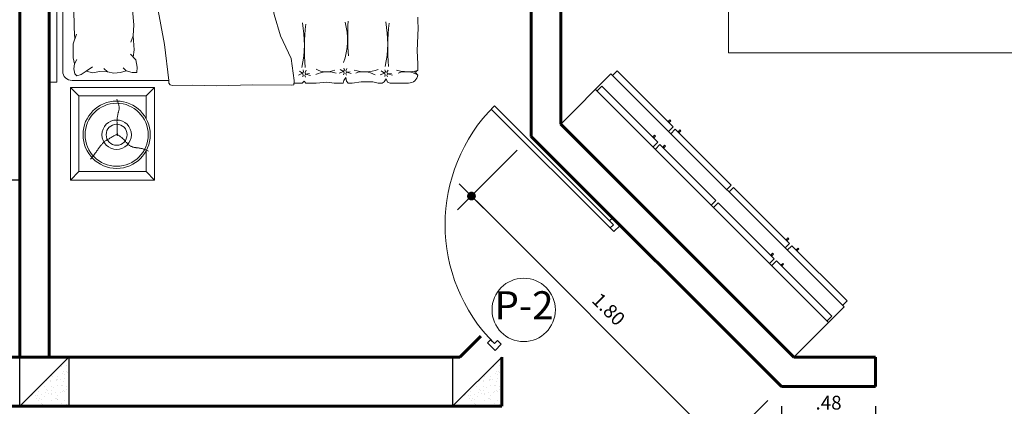
# Model space of a CAD drawing. Units: metres. Extents: x 26.2 to 78.5, y 62.7 to 89.2.
# Drawn here: x 66.3 to 71.3, y 83 to 85 of the extents above; entities that cross this region are included whole.
import ezdxf

# ---------------------------------------------------------------- set-up
doc = ezdxf.new("R2010")
doc.units = ezdxf.units.M
doc.layers.add('04', color=4, linetype='Continuous')
doc.layers.add('COLUMNAS', color=144, linetype='Continuous')
for name, color, linetype, lineweight in [('Layer2', 2, 'Continuous', 20), ('MUEBLES', 253, 'Continuous', 20), ('PUNTO2', 2, 'Continuous', 20), ('punto6', 6, 'Continuous', 60), ('texto02', 159, 'Continuous', 5), ('textruras', 251, 'Continuous', 15)]:
    doc.layers.add(name, color=color, linetype=linetype, lineweight=lineweight)
doc.styles.add('COTA', font='swissi.ttf', dxfattribs={"height": 0.09})
doc.styles.add('Roberto', font='swissel.ttf', dxfattribs={"width": 1.5})
doc.dimstyles.new('cota gener.', dxfattribs={"dimscale": 0, "dimtxt": 0.07, "dimasz": 0.035, "dimexe": 0.1, "dimexo": 0.1, "dimgap": 0.05, "dimtad": 1, "dimzin": 4, "dimdsep": 46, "dimtxsty": 'Roberto', "dimblk": 'ARROW', "dimcen": 0.09, "dimclrd": 251, "dimclre": 251, "dimclrt": 7, "dimaunit": 1, "dimadec": 0, "dimazin": 0, "dimtfac": 1, "dimtix": 1, "dimtofl": 0, "dimtmove": 0, "dimatfit": 3, "dimldrblk": 'ARROW', "dimfxl": 0.4, "dimfxlon": 1, "dimtolj": 1, "dimtzin": 4, "dimarcsym": 0})

# ---------------------------------------------------------------- blocks, each defined once
blk = doc.blocks.new('puerta_planta')
at = {"layer": 'PUNTO2'}
for p, q in [((0.025, 0.98), (0.025, 0.03)), ((0.05, 0.03), (0.05, 0.9797)), ((0, 0.06), (0.025, 0.06)), ((0, 0.06), (0, 0)), ((0.975, 0.06), (1, 0.06)), ((0.975, 0.03), (0.975, 0.06)), ((1, 0), (1, 0.06)), ((0, 0), (0.05, 0)), ((0.025, 0.03), (0.05, 0.03)), ((0.05, 0.03), (0.05, 0)), ((0.95, 0.03), (0.975, 0.03)), ((0.95, 0), (0.95, 0.03)), ((0.95, 0), (1, 0))]:
    blk.add_line(p, q, dxfattribs=at)
blk.add_arc((0.025, 0.03), 0.95, 0, 90, dxfattribs=at)
blk = doc.blocks.new('MESA-NOCHE')
at = {"layer": 'MUEBLES'}
for p, q in [((0, 0.55), (0.05, 0.5)), ((0.45, 0.5), (0.5, 0.55)), ((0, 0), (0.05, 0.05)), ((0.5, 0), (0.45, 0.05))]:
    blk.add_line(p, q, dxfattribs=at)
blk.add_lwpolyline([(0, 0.55), (0.5, 0.55), (0.5, 0), (0, 0)], close=True, dxfattribs=at)
for points in [[(0.45, 0.1726), (0.45, 0.05), (0.05, 0.05), (0.05, 0.5), (0.45, 0.5), (0.45, 0.3659)], [(0.2785, 0.2631), (0.2778, 0.2726), (0.2774, 0.2809), (0.2772, 0.2883), (0.2771, 0.2949), (0.2772, 0.3007), (0.2773, 0.306), (0.2775, 0.3108), (0.2776, 0.3154), (0.2776, 0.3198), (0.2776, 0.3241), (0.2775, 0.3283), (0.2774, 0.3323), (0.2772, 0.3363), (0.2771, 0.3401), (0.2771, 0.3439), (0.277, 0.3475), (0.2771, 0.3511), (0.2772, 0.3547), (0.2773, 0.3582), (0.2776, 0.3617), (0.2779, 0.3652), (0.2783, 0.3686), (0.2787, 0.3721), (0.2793, 0.3756), (0.2799, 0.3791), (0.2805, 0.3826), (0.2812, 0.3862), (0.282, 0.3898), (0.2829, 0.3934), (0.2837, 0.397), (0.2847, 0.4007), (0.2856, 0.4043), (0.2866, 0.408), (0.2876, 0.4117), (0.2884, 0.4154), (0.2892, 0.4193), (0.2897, 0.4233), (0.2899, 0.4274), (0.2898, 0.4318), (0.2894, 0.4365), (0.2884, 0.4414), (0.2871, 0.4465), (0.2855, 0.4519), (0.2837, 0.4575), (0.2817, 0.4633), (0.2796, 0.4693), (0.2776, 0.4755), (0.2756, 0.4818)], [(0.2826, 0.2754), (0.2738, 0.271), (0.266, 0.2669), (0.259, 0.2632), (0.2529, 0.2597), (0.2473, 0.2565), (0.2423, 0.2535), (0.2378, 0.2507), (0.2335, 0.2481), (0.2295, 0.2456), (0.2257, 0.2433), (0.222, 0.2411), (0.2184, 0.2389), (0.215, 0.2368), (0.2117, 0.2346), (0.2085, 0.2324), (0.2054, 0.2301), (0.2024, 0.2277), (0.1994, 0.2251), (0.1964, 0.2225), (0.1936, 0.2197), (0.1907, 0.2167), (0.1879, 0.2137), (0.1851, 0.2106), (0.1823, 0.2073), (0.1796, 0.204), (0.1769, 0.2005), (0.1741, 0.1969), (0.1713, 0.1931), (0.1684, 0.1891), (0.1655, 0.1849), (0.1624, 0.1804), (0.1592, 0.1757), (0.1558, 0.1707), (0.1522, 0.1654), (0.1482, 0.1597), (0.1438, 0.1536), (0.1389, 0.147), (0.1333, 0.1399), (0.127, 0.1322), (0.1199, 0.1239)], [(0.274, 0.2721), (0.2835, 0.267), (0.2917, 0.262), (0.2988, 0.2571), (0.305, 0.2522), (0.3104, 0.2474), (0.3151, 0.2428), (0.3193, 0.2383), (0.3232, 0.234), (0.3268, 0.2299), (0.3302, 0.226), (0.3335, 0.2223), (0.3366, 0.2189), (0.3397, 0.2157), (0.3427, 0.2127), (0.3457, 0.2099), (0.3488, 0.2074), (0.3519, 0.2052), (0.3551, 0.2031), (0.3583, 0.2013), (0.3616, 0.1997), (0.3649, 0.1983), (0.3682, 0.1971), (0.3716, 0.196), (0.3749, 0.1951), (0.3783, 0.1943), (0.3817, 0.1937), (0.385, 0.1931), (0.3884, 0.1926), (0.3918, 0.1922), (0.3951, 0.1918), (0.3985, 0.1914), (0.4019, 0.191), (0.4052, 0.1906), (0.4086, 0.1901), (0.4121, 0.1895), (0.4156, 0.1889), (0.4192, 0.1882), (0.423, 0.1874), (0.4269, 0.1864), (0.431, 0.1854), (0.4353, 0.1842), (0.4397, 0.1829), (0.4442, 0.1814), (0.4485, 0.1797), (0.4528, 0.1779), (0.4567, 0.176), (0.4604, 0.1739), (0.4636, 0.1716)]]:
    blk.add_lwpolyline(points, dxfattribs=at)
for radius in [0.2, 0.1875, 0.0875, 0.0625]:
    blk.add_circle((0.2749, 0.2693), radius, dxfattribs=at)
blk = doc.blocks.new('EEE')
at = {"layer": 'MUEBLES'}
for p, q in [((1088.732, 229.3253), (1088.7553, 229.3253)), ((1088.7992, 229.3253), (1088.8196, 229.3253)), ((1088.9585, 229.3253), (1088.9804, 229.3253)), ((1089.0081, 229.3253), (1089.0549, 229.3253)), ((1089.1513, 229.3253), (1089.2069, 229.3253)), ((1089.2273, 229.3253), (1089.2711, 229.3253)), ((1089.2696, 229.3112), (1089.2696, 229.3253)), ((1089.9398, 229.3253), (1089.9398, 229.3112)), ((1089.9398, 229.3112), (1090.458, 229.3112)), ((1088.608, 229.2213), (1088.608, 229.2558)), ((1090.508, 229.2612), (1090.508, 228.5903)), ((1088.608, 228.972), (1088.608, 228.9931))]:
    blk.add_line(p, q, dxfattribs=at)
for points in [[(1088.732, 229.3253), (1088.6919, 229.3264), (1088.658, 229.3253)], [(1088.7992, 229.3253), (1088.7884, 229.3176), (1088.7781, 229.303), (1088.7708, 229.3205), (1088.7553, 229.3253)], [(1088.9585, 229.3253), (1088.9111, 229.3191), (1088.8483, 229.3191), (1088.8196, 229.3253)], [(1089.0081, 229.3253), (1089.0032, 229.3118), (1088.9929, 229.2957), (1088.99, 229.3147), (1088.9804, 229.3253)], [(1089.1513, 229.3253), (1089.0952, 229.3205), (1089.0549, 229.3253)], [(1089.2273, 229.3253), (1089.2165, 229.3147), (1089.2069, 229.3253)], [(1089.9398, 229.3253), (1089.9333, 229.3351), (1089.921, 229.3378), (1089.8147, 229.3365), (1089.6826, 229.3405), (1089.4946, 229.3337), (1089.2848, 229.3365), (1089.2711, 229.3337), (1089.2711, 229.3253)], [(1088.6096, 229.2803), (1088.6179, 229.2701), (1088.6261, 229.2671), (1088.6167, 229.2635), (1088.608, 229.2558)], [(1088.7671, 229.2559), (1088.7731, 229.2674), (1088.7697, 229.2763), (1088.7441, 229.2833)], [(1088.7701, 229.2922), (1088.7734, 229.284), (1088.7697, 229.2763), (1088.7493, 229.2729)], [(1088.7838, 229.2533), (1088.7808, 229.2636), (1088.7858, 229.2715), (1088.8086, 229.2814)], [(1088.7849, 229.29), (1088.7827, 229.2814), (1088.7864, 229.2711), (1088.8035, 229.2603)], [(1088.9871, 229.2471), (1088.9931, 229.2586), (1088.9897, 229.2675), (1088.9641, 229.2745)], [(1088.9901, 229.2834), (1088.9934, 229.2753), (1088.9897, 229.2675), (1088.9693, 229.2641)], [(1089.0038, 229.2445), (1089.0008, 229.2549), (1089.0058, 229.2627), (1089.0286, 229.2727)], [(1089.0049, 229.2812), (1089.0027, 229.2727), (1089.0064, 229.2623), (1089.0235, 229.2515)], [(1089.2055, 229.2566), (1089.2114, 229.2681), (1089.2081, 229.277), (1089.1825, 229.2841)], [(1089.2084, 229.293), (1089.2118, 229.2848), (1089.2081, 229.277), (1089.1877, 229.2737)], [(1089.2221, 229.254), (1089.2192, 229.2644), (1089.2241, 229.2722), (1089.247, 229.2822)], [(1089.2232, 229.2908), (1089.221, 229.2822), (1089.2247, 229.2718), (1089.2418, 229.2611)], [(1089.2696, 229.3112), (1089.2862, 229.193), (1089.3419, 229.0725), (1089.3772, 228.958), (1089.4036, 228.8111), (1089.4271, 228.6436), (1089.4858, 228.3822), (1089.5474, 228.1531), (1089.5914, 228.0091), (1089.6039, 227.9612)], [(1089.9398, 229.3112), (1089.9633, 229.119), (1090.0025, 228.9072), (1090.0068, 228.8186)], [(1090.1849, 229.2427), (1090.1675, 229.2599), (1090.136, 229.2689), (1090.1105, 229.2692), (1090.1086, 229.2399), (1090.1165, 229.2003), (1090.1456, 229.1711)], [(1090.2884, 229.2472), (1090.2674, 229.2641), (1090.2342, 229.2712), (1090.1979, 229.269), (1090.1675, 229.2599)], [(1090.3822, 229.262), (1090.3471, 229.2708), (1090.3111, 229.2631), (1090.2674, 229.2641)], [(1090.4447, 229.2221), (1090.4485, 229.2496), (1090.4433, 229.2748), (1090.4317, 229.2869), (1090.4084, 229.28), (1090.3822, 229.262), (1090.3491, 229.2381)], [(1088.608, 229.2213), (1088.6113, 229.1522), (1088.6054, 229.0294), (1088.608, 228.9931)], [(1090.4447, 229.2221), (1090.4315, 229.1994)], [(1090.4447, 229.2221), (1090.4521, 229.1897), (1090.4512, 229.1149), (1090.4343, 229.0629)], [(1090.131, 229.1858), (1090.1252, 229.1462), (1090.1316, 229.0718)], [(1090.1441, 229.1054), (1090.1316, 229.0718), (1090.1278, 229.0133), (1090.1345, 228.9335), (1090.1503, 228.8835)], [(1090.4428, 229.0891), (1090.4473, 229.0291), (1090.4483, 228.9234), (1090.4394, 228.8901)]]:
    blk.add_lwpolyline(points, dxfattribs=at)
blk.add_lwpolyline([(1090.5396, 227.9108), (1090.5396, 229.3201), (1090.5801, 229.3201), (1090.5801, 227.9108)], close=True, dxfattribs=at)
for centre, radius, start, end in [((1088.658, 229.2753), 0.05, 90, 173.4836), ((1088.6711, 229.3906), 0.1263, 240.0061, 288.9919), ((1088.8988, 229.3906), 0.1263, 240.0061, 288.9919), ((1089.0894, 229.4119), 0.1473, 252.6443, 296.1603), ((1090.458, 229.2612), 0.05, 0, 90), ((1088.6631, 229.0543), 0.2102, 73.9853, 104.5806), ((1087.6831, 229.1305), 1.0861, 353.3254, 5.5842), ((1089.3876, 229.1113), 0.6186, 168.3524, 190.5874), ((1088.8908, 229.0543), 0.2102, 73.9853, 109.7293), ((1089.3468, 229.0939), 0.3625, 160.4133, 195.151), ((1089.0968, 229.1428), 0.1219, 62.7511, 111.5194), ((1088.129, 229.1354), 1.0861, 353.3254, 5.5842), ((1089.8335, 229.1162), 0.6186, 168.3524, 190.5874), ((1087.8037, 229.0757), 1.1792, 356.0351, 5.0058)]:
    blk.add_arc(centre, radius, start, end, dxfattribs=at)
at = {"layer": 'MUEBLES', "extrusion": (0, 0, -1), "xscale": -0.8999999999999772, "yscale": 0.8999999999999772, "zscale": -0.8999999999999772, "rotation": 180}
blk.add_blockref('MESA-NOCHE', (-1090.4667, 229.8439), dxfattribs=at)
blk = doc.blocks.new('Estar (2)')
at = {"color": 1}
for points in [[(2.0455, 4.075), (3.2258, 4.075)], [(3.2258, 4.075), (3.2258, 1.2826)]]:
    blk.add_lwpolyline(points, dxfattribs=at)
blk = doc.blocks.new('F')
at = {"layer": 'MUEBLES'}
for p, q in [((79.96, 82.462), (83.927, 82.462)), ((79.96, 81.607), (79.96, 82.462)), ((79.986, 82.539), (79.986, 82.462)), ((79.986, 82.539), (80.939, 82.539)), ((80.867, 82.572), (80.853, 82.572)), ((80.853, 82.572), (80.853, 82.539)), ((80.867, 82.572), (80.867, 82.539)), ((80.939, 82.539), (80.939, 82.462)), ((80.978, 82.539), (80.978, 82.462)), ((80.978, 82.539), (81.93, 82.539)), ((81.024, 82.572), (81.024, 82.539)), ((81.024, 82.572), (81.038, 82.572)), ((81.038, 82.572), (81.038, 82.539)), ((81.93, 82.539), (81.93, 82.462)), ((81.97, 82.539), (82.922, 82.539)), ((81.97, 82.539), (81.97, 82.462)), ((82.862, 82.572), (82.862, 82.539)), ((82.876, 82.572), (82.862, 82.572)), ((82.876, 82.572), (82.876, 82.539)), ((82.922, 82.539), (82.922, 82.462)), ((82.961, 82.539), (82.961, 82.462)), ((82.961, 82.539), (83.901, 82.539)), ((83.034, 82.572), (83.047, 82.572)), ((83.034, 82.572), (83.034, 82.539)), ((83.047, 82.572), (83.047, 82.539)), ((83.901, 82.539), (83.901, 82.462)), ((83.927, 81.607), (83.927, 82.462)), ((79.986, 82.278), (79.986, 82.199)), ((79.986, 82.278), (80.939, 82.278)), ((80.867, 82.311), (80.853, 82.311)), ((80.853, 82.311), (80.853, 82.278)), ((80.867, 82.311), (80.867, 82.278)), ((80.939, 82.278), (80.939, 82.199)), ((80.978, 82.278), (80.978, 82.199)), ((80.978, 82.278), (81.93, 82.278)), ((81.024, 82.311), (81.024, 82.278)), ((81.024, 82.311), (81.038, 82.311)), ((81.038, 82.311), (81.038, 82.278)), ((81.93, 82.278), (81.93, 82.199)), ((81.97, 82.278), (82.922, 82.278)), ((81.97, 82.278), (81.97, 82.199)), ((82.862, 82.311), (82.862, 82.278)), ((82.876, 82.311), (82.862, 82.311)), ((82.876, 82.311), (82.876, 82.278)), ((82.922, 82.278), (82.922, 82.199)), ((82.961, 82.278), (82.961, 82.199)), ((82.961, 82.278), (83.901, 82.278)), ((83.034, 82.311), (83.047, 82.311)), ((83.034, 82.311), (83.034, 82.278)), ((83.047, 82.311), (83.047, 82.278)), ((83.901, 82.278), (83.901, 82.199)), ((79.96, 82.199), (83.927, 82.199)), ((79.96, 81.607), (83.927, 81.607))]:
    blk.add_line(p, q, dxfattribs=at)
blk = doc.blocks.new('ARROW')
at = {"layer": 'Layer2', "color": 1, "ltscale": 0.5}
blk.add_line((2.5, 0), (-2.5, 0), dxfattribs=at)
at = {"layer": 'Layer2', "const_width": 0.635}
blk.add_lwpolyline([(-0.32, 0, 1), (0.32, 0, 1)], format="xyb", close=True, dxfattribs=at)
blk = doc.blocks.new('*D164')
at = {"layer": 'DEFPOINTS', "color": 0, "transparency": 16777216}
for p in [(70.1426, 83.1026), (70.6198, 83.1026), (70.1426, 82.9352)]:
    blk.add_point(p, dxfattribs=at)
at = {"layer": 'MUEBLES', "color": 251, "lineweight": -2, "transparency": 16777216}
for p, q in [((70.1426, 83.0026), (70.1426, 82.8352)), ((70.6198, 83.0026), (70.6198, 82.8352)), ((70.5848, 82.9352), (70.1776, 82.9352))]:
    blk.add_line(p, q, dxfattribs=at)
at = {"layer": 'MUEBLES', "color": 251, "lineweight": -2, "transparency": 16777216, "xscale": 0.035, "yscale": 0.035, "zscale": 0.035, "rotation": 180}
blk.add_blockref('ARROW', (70.1426, 82.9352), dxfattribs=at)
at = {"layer": 'MUEBLES', "color": 251, "lineweight": -2, "transparency": 16777216, "xscale": 0.035, "yscale": 0.035, "zscale": 0.035}
blk.add_blockref('ARROW', (70.6198, 82.9352), dxfattribs=at)
at = {"layer": 'MUEBLES', "color": 7, "transparency": 16777216, "insert": (70.3812, 83.0211), "char_height": 0.07, "attachment_point": 5, "style": 'Roberto'}
blk.add_mtext('\\A1;.48', dxfattribs=at)
blk = doc.blocks.new('*D165')
at = {"layer": 'DEFPOINTS', "color": 0, "transparency": 16777216}
for p in [(68.8698, 84.3754), (68.5661, 84.0717), (70.1426, 83.1026)]:
    blk.add_point(p, dxfattribs=at)
at = {"layer": 'MUEBLES', "color": 251, "lineweight": -2, "transparency": 16777216}
for p, q in [((68.7991, 84.3046), (68.4954, 84.001)), ((69.8142, 82.8237), (68.5909, 84.047)), ((70.0719, 83.0319), (69.7682, 82.7282))]:
    blk.add_line(p, q, dxfattribs=at)
at = {"layer": 'MUEBLES', "color": 251, "lineweight": -2, "transparency": 16777216, "xscale": 0.035, "yscale": 0.035, "zscale": 0.035}
for p, rotation in [((68.5661, 84.0717), 135.0000000000029), ((69.8389, 82.7989), 315.0000000000028)]:
    blk.add_blockref('ARROW', p, dxfattribs=dict(at, rotation=rotation))
at = {"layer": 'MUEBLES', "color": 7, "transparency": 16777216, "insert": (69.2633, 83.4961), "char_height": 0.07, "attachment_point": 5, "rotation": 315, "style": 'Roberto'}
blk.add_mtext('\\A1;1.80', dxfattribs=at)

msp = doc.modelspace()

# ---------------------------------------------------------------- hatches: boundary and pattern name
at = {"layer": 'MUEBLES'}
h = msp.add_hatch(dxfattribs=at)
h.set_pattern_fill('AR-SAND', color=256, scale=0.001, style=0)
h.set_pattern_definition([(37.5, (0, -2.35842), (-0.001600031, 0.048941324), [0, -0.038608, 0, -0.04318, 0, -0.041275]), (7.5, (0, -2.35842), (0.04495233, 0.07168251), [0, -0.020828, 0, -0.034798, 0, -0.013335]), (327.5, (-0.03124, -2.35842), (0.079099237, 0.000143718), [0, -0.0127, 0, -0.04572, 0, -0.05969]), (317.5, (-0.03124, -2.35842), (0.076355645, 0.022292932), [0, -0.00635, 0, -0.029972, 0, -0.03429])])
h.paths.add_polyline_path([(66.5198, 83.2526), (66.2698, 83.0026), (66.5198, 83.0026)])
h = msp.add_hatch(dxfattribs=at)
h.set_pattern_fill('AR-SAND', color=256, scale=0.001, style=0)
h.set_pattern_definition([(37.5, (2.2, -2.35842), (-0.001600031, 0.048941324), [0, -0.038608, 0, -0.04318, 0, -0.041275]), (7.5, (2.2, -2.35842), (0.04495233, 0.07168251), [0, -0.020828, 0, -0.034798, 0, -0.013335]), (327.5, (2.16876, -2.35842), (0.079099237, 0.000143718), [0, -0.0127, 0, -0.04572, 0, -0.05969]), (317.5, (2.16876, -2.35842), (0.076355645, 0.022292932), [0, -0.00635, 0, -0.029972, 0, -0.03429])])
h.paths.add_polyline_path([(68.7198, 83.2526), (68.4698, 83.0026), (68.7198, 83.0026)])

# ---------------------------------------------------------------- linework, layer by layer
at = {"layer": 'COLUMNAS'}
for p, q in [((68.4698, 83.2526), (68.4698, 83.0026)), ((68.7198, 83.2526), (68.7198, 83.0026))]:
    msp.add_line(p, q, dxfattribs=at)
msp.add_lwpolyline([(66.2698, 83.2526), (66.5198, 83.2526), (66.5198, 83.0026), (66.2698, 83.0026)], close=True, dxfattribs=at)
at = {"layer": 'MUEBLES', "color": 14, "lineweight": 25}
msp.add_line((66.2698, 84.1526), (64.2198, 84.1526), dxfattribs=at)
at = {"layer": 'MUEBLES'}
for p, q in [((66.2698, 83.0026), (66.5198, 83.2526)), ((68.4698, 83.0026), (68.7198, 83.2526)), ((66.2698, 83.0026), (66.4198, 83.0026))]:
    msp.add_line(p, q, dxfattribs=at)
at = {"layer": 'punto6'}
for p, q in [((66.2698, 86.9026), (66.2698, 83.2526)), ((66.4198, 86.9026), (66.4198, 83.2526)), ((68.8698, 84.3754), (68.8698, 86.9026)), ((69.0198, 84.4375), (69.0198, 86.9026)), ((70.2047, 83.2526), (69.0198, 84.4375)), ((70.1426, 83.1026), (68.8698, 84.3754)), ((68.5076, 83.2526), (68.6137, 83.3586)), ((64.2198, 83.2526), (66.2698, 83.2526)), ((64.2698, 83.2526), (66.2698, 83.2526)), ((66.2698, 83.2526), (65.2698, 83.2526)), ((68.5076, 83.2526), (66.2698, 83.2526)), ((68.7198, 83.0026), (68.7198, 83.2526)), ((70.6198, 83.2526), (70.2047, 83.2526)), ((70.6198, 83.2526), (70.6198, 83.1026)), ((70.6198, 83.1026), (70.1426, 83.1026)), ((68.7198, 83.0026), (65.2698, 83.0026))]:
    msp.add_line(p, q, dxfattribs=at)
at = {"layer": 'textruras'}
msp.add_circle((68.8316, 83.493), 0.1611, dxfattribs=at)

# ---------------------------------------------------------------- block references
at = {"layer": '04', "xscale": -0.9000000000000103, "yscale": 0.9000000000000155, "zscale": 0.9000000000000007, "rotation": 45}
msp.add_blockref('puerta_planta', (69.3222, 83.9229), dxfattribs=at)
at = {"layer": 'MUEBLES'}
for name, p, xscale, yscale, zscale, rotation in [('Estar (2)', (72.4703, 86.857, 0.0001), -0.6374660869889084, 0.6374660869889084, 0.6374660869893499, 90), ('EEE', (1102.4709, 302.5052), 0.949999999999818, 0.949999999999818, 0.949999999999818, 180), ('F', (20.7593, 83.9456), 0.4224291128385988, 0.4224291128385988, 0.4224291128385988, 315)]:
    msp.add_blockref(name, p, dxfattribs=dict(at, xscale=xscale, yscale=yscale, zscale=zscale, rotation=rotation))

# ---------------------------------------------------------------- texts
at = {"layer": 'texto02', "linetype": 'ByBlock', "insert": (68.8333, 83.4978), "char_height": 0.14296, "attachment_point": 5, "style": 'COTA'}
msp.add_mtext('P-2', dxfattribs=at)

# ---------------------------------------------------------------- dimensions: what is measured, and where the dimension line sits
at = {"layer": 'MUEBLES'}
dim = msp.add_aligned_dim(p1=(70.1426, 83.1026), p2=(68.8698, 84.3754), distance=0.4294, dimstyle='cota gener.', override={"dimscale": 1}, dxfattribs=at)
dim.commit()
dim.dimension.update_dxf_attribs({"geometry": '*D165', "text_midpoint": (69.2633, 83.4961)})
dim = msp.add_linear_dim(base=(70.1426, 82.9352), p1=(70.6198, 83.1026), p2=(70.1426, 83.1026), dimstyle='cota gener.', override={"dimscale": 1}, dxfattribs=at)
dim.commit()
dim.dimension.update_dxf_attribs({"geometry": '*D164', "text_midpoint": (70.3812, 83.0211)})

doc.saveas('drawing.dxf')
